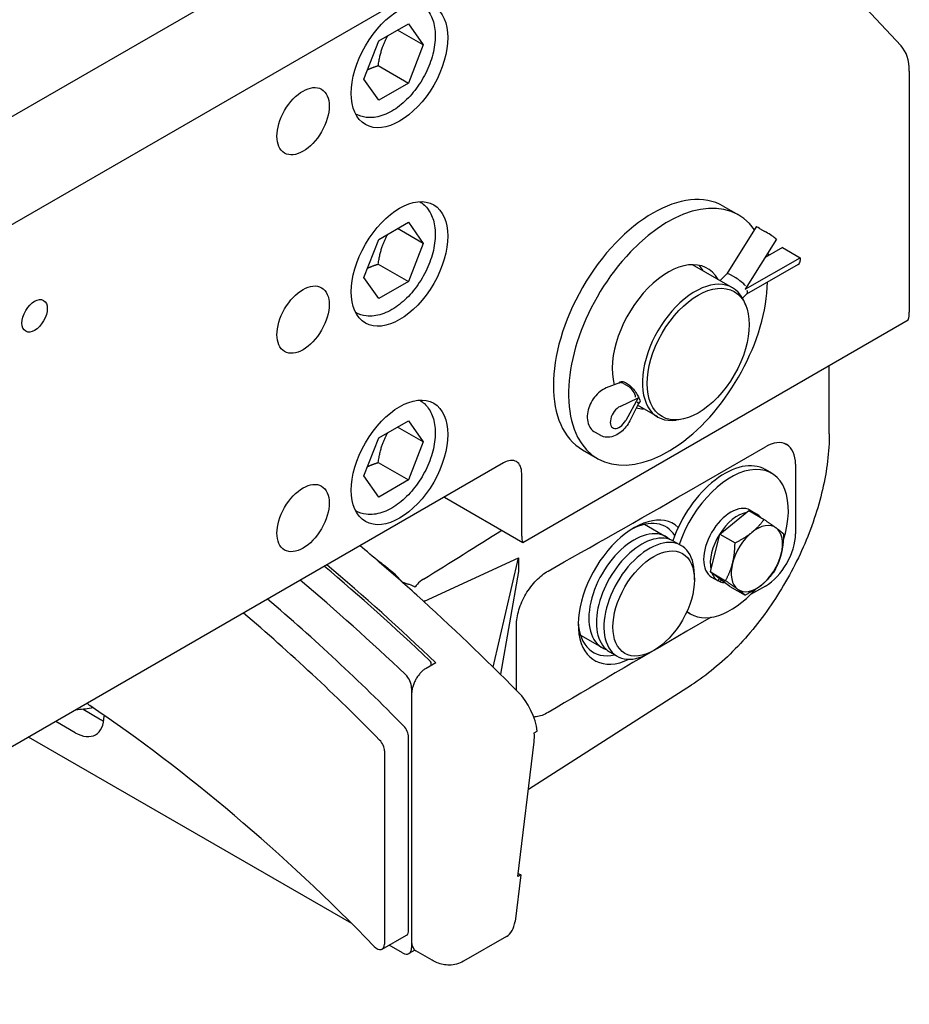
# Model space of a CAD drawing. Units: millimetres. Extents: x 140 to 1881, y 18 to 2452.
# Drawn here: x 683 to 889, y 1635 to 1863 of the extents above; entities that cross this region are included whole.
import ezdxf

# ---------------------------------------------------------------- set-up
doc = ezdxf.new("R2010")
doc.units = ezdxf.units.MM
doc.header["$LTSCALE"] = 9
doc.layers.add('Visible Edges(Hillmar_metric)', color=7, linetype='Continuous', lineweight=25)

msp = doc.modelspace()

# ---------------------------------------------------------------- linework, layer by layer
at = {"layer": 'Visible Edges(Hillmar_metric)'}
for p, q in [((528.978, 1753.103), (800.523, 1909.879)), ((550.679, 1740.573), (822.224, 1897.35)), ((850.896, 1896.669), (887.563, 1857.372)), ((766.32, 1858.527), (773.191, 1862.493)), ((776.626, 1857.606), (770.676, 1861.041)), ((773.191, 1862.493), (776.626, 1857.606)), ((762.885, 1849.672), (766.32, 1858.527)), ((776.626, 1857.606), (773.191, 1848.752)), ((766.191, 1852.793), (773.191, 1848.752)), ((766.32, 1844.785), (762.885, 1849.672)), ((889.462, 1851.514), (889.462, 1795.52)), ((773.191, 1848.752), (766.32, 1844.785)), ((846.294, 1820.176), (849.794, 1818.155)), ((766.32, 1812.452), (773.191, 1816.419)), ((773.191, 1816.419), (776.626, 1811.531)), ((853.929, 1815.398), (847.129, 1804.484)), ((776.626, 1811.531), (770.676, 1814.967)), ((854.703, 1815.009), (855.942, 1814.293)), ((762.885, 1803.597), (766.32, 1812.452)), ((776.626, 1811.531), (773.191, 1802.677)), ((858.67, 1812.536), (851.398, 1800.864)), ((860.001, 1810.534), (855.995, 1808.242)), ((858.349, 1812.767), (858.67, 1812.536)), ((860.001, 1810.534), (864.131, 1808.15)), ((766.191, 1806.719), (773.191, 1802.677)), ((848.422, 1801.228), (839.151, 1806.58)), ((851.398, 1800.864), (864.131, 1808.15)), ((863.699, 1806.651), (851.68, 1799.775)), ((864.131, 1808.15), (864.129, 1807.591)), ((847.136, 1804.491), (845.552, 1802.885)), ((849.222, 1803.508), (847.983, 1804.223)), ((766.32, 1798.71), (762.885, 1803.597)), ((773.191, 1802.677), (766.32, 1798.71)), ((851.724, 1799.819), (850.745, 1798.827)), ((851.526, 1797.091), (851.203, 1797.879)), ((799.747, 1742.107), (889.222, 1793.765)), ((870.885, 1767.347), (870.885, 1783.178)), ((822.213, 1779.154), (819.131, 1777.953)), ((822.357, 1779.37), (822.101, 1779.11)), ((823.1, 1778.996), (824.339, 1778.281)), ((822.323, 1773.676), (826.515, 1775.637)), ((826.515, 1775.637), (823.634, 1770.427)), ((826.611, 1774.361), (824.584, 1770.337)), ((831.097, 1771.22), (826.396, 1773.935)), ((826.954, 1774.707), (826.608, 1774.356)), ((766.32, 1766.377), (773.191, 1770.344)), ((773.191, 1770.344), (776.626, 1765.456)), ((836.232, 1770.601), (835.388, 1770.486)), ((776.626, 1765.456), (770.676, 1768.892)), ((816.522, 1767.681), (817.761, 1766.966)), ((762.885, 1757.523), (766.32, 1766.377)), ((776.626, 1765.456), (773.191, 1756.602)), ((860.323, 1765.177), (860.944, 1764.837)), ((813.624, 1763.59), (817.124, 1761.569)), ((837.837, 1753.792), (856.055, 1764.31)), ((795.307, 1760.56), (577.596, 1634.864)), ((766.191, 1760.644), (773.191, 1756.602)), ((863.058, 1760.27), (863.058, 1744.103)), ((799.507, 1743.585), (799.507, 1758.135)), ((857.49, 1758.156), (856.014, 1759.008)), ((766.32, 1752.635), (762.885, 1757.523)), ((773.191, 1756.602), (766.32, 1752.635)), ((781.546, 1752.615), (799.747, 1742.107)), ((845.489, 1744.038), (852.227, 1749.479)), ((852.227, 1749.479), (855.756, 1747.442)), ((852.54, 1749.583), (854.08, 1748.693)), ((827.998, 1746.304), (833.009, 1743.411)), ((834.759, 1742.401), (836.509, 1741.39)), ((843.282, 1735.251), (845.489, 1744.038)), ((845.489, 1744.038), (849.017, 1742.001)), ((776.955, 1728.466), (798.741, 1738.548)), ((792.875, 1713.151), (798.741, 1738.548)), ((798.741, 1738.548), (798.741, 1735.315)), ((798.741, 1735.315), (794.563, 1711.483)), ((843.282, 1735.251), (846.811, 1733.214)), ((847.814, 1731.904), (843.282, 1735.251)), ((839.584, 1733.38), (839.584, 1734.592)), ((843.581, 1734.064), (845.121, 1733.175)), ((845.124, 1733.173), (845.361, 1733.716)), ((845.781, 1733.406), (845.585, 1732.958)), ((847.814, 1731.904), (851.343, 1729.867)), ((856.055, 1731.977), (852.639, 1730.005)), ((838.631, 1725.491), (837.801, 1725.97)), ((843.481, 1724.717), (837.837, 1721.458)), ((798.294, 1707.747), (798.294, 1722.878)), ((813.148, 1720.583), (818.159, 1717.69)), ((830.134, 1717.011), (829.084, 1716.405)), ((819.909, 1716.68), (821.659, 1715.669)), ((779.556, 1714.159), (777.29, 1712.85)), ((778.506, 1713.553), (778.506, 1714.239)), ((773.956, 1708.299), (773.956, 1648)), ((801.041, 1684.786), (838.935, 1709.017)), ((773.956, 1706.87), (773.956, 1649.424)), ((697.687, 1703.35), (701.485, 1701.158)), ((702.552, 1701.979), (702.552, 1701.774)), ((695.884, 1697.924), (691.352, 1700.541)), ((760.051, 1653.602), (685.051, 1696.904)), ((773.256, 1652.041), (773.256, 1696.911)), ((802.394, 1697.864), (803.094, 1698.268)), ((798.566, 1664.507), (802.387, 1695.816)), ((767.656, 1693.678), (767.656, 1648.808)), ((799.266, 1664.912), (797.948, 1654.109)), ((799.266, 1664.912), (798.566, 1664.507)), ((798.658, 1665.263), (799.266, 1664.912)), ((767.143, 1647.675), (772.743, 1650.908)), ((795.957, 1650.598), (785.991, 1644.844)), ((771.856, 1646.787), (768.73, 1648.592)), ((774.703, 1647.427), (773.341, 1646.64)), ((778.683, 1645.1), (774.932, 1647.266))]:
    msp.add_line(p, q, dxfattribs=at)
for centre, major_axis in [((771.156, 1852.831), (7.92, 13.718)), ((748.755, 1839.898), (4.28, 7.414)), ((771.156, 1806.756), (7.92, 13.718)), ((748.755, 1793.823), (4.28, 7.414)), ((840.459, 1785.82), (-8.377, -14.509)), ((686.451, 1794.712), (2.073, 3.591)), ((771.156, 1760.681), (7.92, 13.718)), ((748.755, 1747.748), (4.28, 7.414)), ((830.134, 1727.923), (6.683, 11.574))]:
    msp.add_ellipse(centre, major_axis=major_axis, ratio=0.5773503, dxfattribs=at)
for centre, major_axis, ratio, start_param, end_param in [((878.961, 1845.451), (7.425, 12.86), 0.5773503, 5.4977871, 6.1086524), ((829.959, 1791.883), (-16.335, -28.293), 0.5773503, 3.1415927, 6.2831853), ((833.459, 1789.862), (-16.335, -28.293), 0.5773503, 2.8770339, 8.6156646), ((855.664, 1814.317), (-1.735, 1.081), 0.0474423, 5.3286662, 6.2831853), ((856.903, 1813.601), (-1.735, 1.081), 0.0474423, 3.7578699, 5.3286662), ((833.459, 1789.862), (9.158, 15.861), 0.5773503, 5.952888, 8.9090024), ((833.459, 1789.862), (-16.335, -28.293), 0.5773503, 2.5588474, 2.5619413), ((854.25, 1805.907), (2.073, 3.591), 0.5773503, 5.8992059, 6.1221819), ((829.959, 1791.883), (9.158, 15.861), 0.5773503, 5.952888, 6.0908925), ((862.683, 1808.426), (1.015, -1.774), 0.5799304, 0, 0.787648), ((828.559, 1792.691), (-9.653, -16.719), 0.5773503, 2.6847187, 2.7114376), ((848.744, 1803.21), (1.615, -1.274), 0.1959162, 2.2088418, 3.1198244), ((839.759, 1786.224), (8.663, 15.004), 0.5773503, 5.862651, 9.8453123), ((849.983, 1802.495), (-1.615, 1.274), 0.1959162, 3.7796382, 5.3504345), ((850.422, 1801.41), (-1.256, 1.632), 0.4667618, 3.2055097, 3.8653235), ((885.262, 1793.095), (-2.97, -5.144), 0.5773503, 2.0163576, 2.3561945), ((823.25, 1777.363), (1.142, -1.736), 0.5178219, 2.3407136, 3.0314892), ((824.489, 1776.648), (-1.142, 1.736), 0.5178219, 3.9115099, 5.4823062), ((824.927, 1775.563), (-1.681, 1.207), 0.1337082, 3.1626137, 3.7803854), ((822.128, 1771.189), (-1.46, -2.529), 0.5773504, 3.8324505, 7.8859054), ((833.459, 1789.862), (-9.158, -15.861), 0.5773503, 0.1793623, 0.3302974), ((856.055, 1756.227), (-4.953, -8.574), 0.5773502, 2.3565372, 3.9273336), ((795.307, 1755.71), (2.97, 5.144), 0.5773503, 5.4977871, 7.0685835), ((846.585, 1742.675), (9.43, 16.333), 0.5773503, 0, 1.9032277), ((848.06, 1741.823), (9.43, 16.333), 0.5773503, 5.0722646, 8.1862122), ((837.837, 1755.812), (-66.85, -38.623), 0.022666, 1.0551652, 1.5577019), ((825.584, 1730.55), (9.158, 15.861), 0.5773503, 6.1541697, 10.1183171), ((848.06, 1741.823), (-4.48, -7.759), 0.5773503, 3.1415927, 6.2831853), ((849.6, 1740.934), (4.48, 7.759), 0.5773503, 0.448982, 2.5742601), ((849.6, 1740.934), (4.48, 7.759), 0.5773503, 6.048221, 6.5181496), ((824.533, 1731.157), (8.415, 14.575), 0.5773503, 5.9884772, 7.0253853), ((854.081, 1738.348), (4.208, 7.288), 0.5773503, 6.218066, 7.2652635), ((714.659, 1700.458), (156.297, 95.024), 0.0232669, 5.1062951, 5.2371473), ((825.584, 1730.55), (-7.425, -12.86), 0.5773503, 3.023467, 6.401311), ((827.334, 1729.54), (7.425, 12.86), 0.5773503, 0, 3.1415927), ((854.081, 1738.348), (-4.207, -7.288), 0.5773503, 4.1236709, 5.1708684), ((854.081, 1738.348), (4.208, 7.288), 0.5773503, 5.1708684, 6.218066), ((803.707, 1746.01), (2.97, 5.144), 0.5773503, 2.3561945, 2.6960314), ((829.084, 1728.53), (7.425, 12.86), 0.5773503, 5.4977871, 10.2101761), ((856.055, 1740.06), (-4.953, -8.574), 0.5773502, 0.7857409, 2.3565372), ((698.352, 1457.88), (201.168, -348.433), 0.5773503, 2.1142991, 2.1306073), ((698.352, 1457.88), (201.168, -348.433), 0.5773503, 2.0828957, 2.1142991), ((854.081, 1738.348), (4.207, 7.288), 0.5773503, 4.1236709, 5.1708684), ((690.652, 1453.758), (-200.475, 347.233), 0.5773503, 5.1842159, 5.2735427), ((690.652, 1453.434), (201.168, -348.433), 0.5773503, 2.0383708, 2.1306073), ((854.081, 1738.348), (-4.208, -7.288), 0.5773503, 5.1708684, 6.218066), ((685.051, 1450.524), (200.475, -347.233), 0.5773503, 2.0426232, 2.13195), ((849.6, 1740.934), (-4.48, -7.759), 0.5773503, 5.8502759, 6.2838042), ((848.594, 1741.515), (-0.276, 9.667), 0.6962287, 2.5682205, 2.6375525), ((849.6, 1740.934), (-4.48, -7.759), 0.5773503, 0.0988705, 0.3026707), ((848.06, 1741.823), (-9.43, -16.333), 0.5773503, 6.1944022, 7.5140963), ((854.081, 1738.348), (-4.208, -7.288), 0.5773503, 6.218066, 7.2652635), ((685.051, 1487.442), (-172.013, 297.934), 0.5773503, 5.1316931, 5.2677917), ((698.352, 1457.88), (201.168, -348.433), 0.5773503, 1.9960368, 2.0828957), ((783.419, 1724.901), (-8.9, 0.847), 0.5030681, 5.5717857, 5.6014906), ((679.451, 1484.208), (172.012, -297.934), 0.5773503, 1.9901005, 2.1261991), ((824.533, 1731.157), (-8.415, -14.575), 0.5773503, 5.5409853, 6.7731426), ((837.837, 1719.438), (-66.85, -38.623), 0.022666, 4.6992945, 5.2018312), ((777.456, 1712.745), (-1.485, 2.572), 0.5773503, 4.9741884, 5.1842159), ((771.856, 1709.512), (1.485, -2.572), 0.5773503, 0.7853982, 2.0426232), ((796.147, 1701.283), (4.95, -8.574), 0.5773503, 0.9089645, 1.9960368), ((699.402, 1706.161), (-1.237, 2.143), 0.5773503, 1.91774, 2.2716494), ((679.451, 1445.842), (-165.825, 287.217), 0.5773503, 5.1231596, 5.413242), ((695.884, 1705.624), (4.715, -8.166), 0.5773503, 5.4977871, 7.0685835), ((701.485, 1708.857), (-4.715, 8.166), 0.5773503, 2.3561945, 2.5057006), ((771.506, 1697.921), (-1.238, 2.143), 0.5773503, 3.9269908, 5.1316931), ((765.905, 1694.688), (1.237, -2.143), 0.5773503, 0.7853982, 1.9901005), ((795.447, 1700.879), (-4.95, 8.574), 0.5773503, 3.7960911, 4.0505572), ((791.007, 1659.172), (4.95, -8.574), 0.5773503, 0, 0.6544985), ((771.506, 1653.052), (1.238, -2.143), 0.5773503, 0, 0.7853982), ((765.905, 1649.818), (1.237, -2.143), 0.5773503, 5.1231596, 7.0685835), ((777.29, 1651.349), (-2.357, -4.083), 0.5773503, 5.4977871, 6.2831853), ((771.856, 1649.212), (1.485, -2.572), 0.5773503, 5.4977871, 7.0685835)]:
    msp.add_ellipse(centre, major_axis=major_axis, ratio=ratio, start_param=start_param, end_param=end_param, dxfattribs=at)
for points, knots in [([(775.824, 1867.283), (776.612, 1866.819), (777.292, 1866.181), (778.423, 1864.597), (778.842, 1863.628), (779.403, 1861.378), (779.493, 1860.068), (779.307, 1857.282), (779.01, 1855.798), (778.073, 1852.855), (777.434, 1851.395), (775.885, 1848.632), (774.976, 1847.328), (772.962, 1844.986), (771.857, 1843.95), (769.524, 1842.252), (768.295, 1841.592), (765.837, 1840.788), (764.603, 1840.627), (762.553, 1840.875), (761.72, 1841.139), (760.975, 1841.562)], [0.7900579, 0.7900579, 0.7900579, 0.7900579, 1.0424817, 1.0424817, 1.3242334, 1.3242334, 1.6511955, 1.6511955, 1.9940828, 1.9940828, 2.3342605, 2.3342605, 2.672393, 2.672393, 3.0121119, 3.0121119, 3.355014, 3.355014, 3.6855068, 3.6855068, 3.9223311, 3.9223311, 3.9223311, 3.9223311]), ([(775.824, 1821.208), (776.612, 1820.744), (777.292, 1820.106), (778.423, 1818.522), (778.842, 1817.553), (779.403, 1815.303), (779.493, 1813.994), (779.307, 1811.207), (779.01, 1809.724), (778.073, 1806.78), (777.434, 1805.32), (775.885, 1802.557), (774.976, 1801.253), (772.962, 1798.911), (771.857, 1797.875), (769.524, 1796.177), (768.295, 1795.517), (765.837, 1794.713), (764.603, 1794.552), (762.553, 1794.8), (761.72, 1795.064), (760.975, 1795.487)], [0.7900579, 0.7900579, 0.7900579, 0.7900579, 1.0424817, 1.0424817, 1.3242334, 1.3242334, 1.6511955, 1.6511955, 1.9940828, 1.9940828, 2.3342605, 2.3342605, 2.672393, 2.672393, 3.0121119, 3.0121119, 3.355014, 3.355014, 3.6855068, 3.6855068, 3.9223311, 3.9223311, 3.9223311, 3.9223311]), ([(822.064, 1779.095), (822.121, 1779.203), (822.206, 1779.289), (822.472, 1779.435), (822.699, 1779.47), (823.233, 1779.388), (823.537, 1779.269), (823.832, 1779.099)], [1.68932307, 1.68932307, 1.68932307, 1.68932307, 1.7713644, 1.7713644, 1.89789382, 1.89789382, 2.02442323, 2.02442323, 2.02442323, 2.02442323]), ([(823.832, 1779.099), (824.128, 1778.928), (824.452, 1778.684), (825.074, 1778.099), (825.372, 1777.761), (825.882, 1777.103), (826.127, 1776.74), (826.531, 1776.055), (826.69, 1775.734), (826.899, 1775.217), (826.962, 1774.987), (826.967, 1774.66), (826.908, 1774.562), (826.79, 1774.523), (826.779, 1774.52), (826.768, 1774.518)], [0, 0, 0, 0, 0.12652942, 0.12652942, 0.25305884, 0.25305884, 0.37958232, 0.37958232, 0.50610581, 0.50610581, 0.6326293, 0.6326293, 0.75915278, 0.75915278, 0.77097125, 0.77097125, 0.77097125, 0.77097125]), ([(819.131, 1777.953), (818.611, 1777.75), (818.139, 1777.465), (817.22, 1776.743), (816.782, 1776.291), (816.017, 1775.295), (815.688, 1774.753), (815.161, 1773.618), (814.961, 1773.025), (814.718, 1771.812), (814.676, 1771.19), (814.817, 1770.002), (814.981, 1769.428), (815.53, 1768.511), (815.844, 1768.151), (816.324, 1767.803), (816.422, 1767.739), (816.522, 1767.681)], [4.1898928, 4.1898928, 4.1898928, 4.1898928, 4.5284442, 4.5284442, 4.9102808, 4.9102808, 5.2889464, 5.2889464, 5.6666198, 5.6666198, 6.0494429, 6.0494429, 6.3959496, 6.3959496, 6.6462975, 6.6462975, 6.7071927, 6.7071927, 6.7071927, 6.7071927]), ([(775.824, 1775.133), (776.612, 1774.669), (777.292, 1774.032), (778.423, 1772.447), (778.842, 1771.478), (779.403, 1769.228), (779.493, 1767.919), (779.307, 1765.132), (779.01, 1763.649), (778.073, 1760.705), (777.434, 1759.245), (775.885, 1756.482), (774.976, 1755.178), (772.962, 1752.836), (771.857, 1751.8), (769.524, 1750.102), (768.295, 1749.442), (765.837, 1748.639), (764.603, 1748.477), (762.553, 1748.725), (761.72, 1748.989), (760.975, 1749.412)], [0.7900579, 0.7900579, 0.7900579, 0.7900579, 1.0424817, 1.0424817, 1.3242334, 1.3242334, 1.6511955, 1.6511955, 1.9940828, 1.9940828, 2.3342605, 2.3342605, 2.672393, 2.672393, 3.0121119, 3.0121119, 3.355014, 3.355014, 3.6855068, 3.6855068, 3.9223311, 3.9223311, 3.9223311, 3.9223311]), ([(824.584, 1770.337), (824.335, 1769.843), (824.037, 1769.371), (823.36, 1768.501), (822.981, 1768.103), (822.147, 1767.41), (821.692, 1767.114), (820.691, 1766.672), (820.139, 1766.525), (819.091, 1766.506), (818.611, 1766.585), (818.024, 1766.826), (817.89, 1766.891), (817.761, 1766.966)], [4.1898928, 4.1898928, 4.1898928, 4.1898928, 4.5237498, 4.5237498, 4.8576068, 4.8576068, 5.1914639, 5.1914639, 5.5253209, 5.5253209, 5.7813855, 5.7813855, 5.8591779, 5.8591779, 5.8591779, 5.8591779]), ([(870.885, 1767.347), (870.885, 1763.169), (870.341, 1758.78), (868.283, 1749.883), (866.768, 1745.376), (862.908, 1736.588), (860.564, 1732.309), (855.236, 1724.324), (852.254, 1720.62), (845.863, 1714.093), (842.456, 1711.269), (838.935, 1709.017)], [0, 0, 0, 0, 0.3089233, 0.3089233, 0.6178466, 0.6178466, 0.9267698, 0.9267698, 1.2356931, 1.2356931, 1.5446164, 1.5446164, 1.5446164, 1.5446164]), ([(798.294, 1722.878), (798.294, 1723.401), (798.339, 1723.999), (798.536, 1725.231), (798.687, 1725.865), (799.04, 1727.031), (799.274, 1727.67), (799.83, 1728.93), (800.152, 1729.55), (800.797, 1730.648), (801.18, 1731.227), (802.002, 1732.317), (802.442, 1732.827), (803.274, 1733.689), (803.744, 1734.12), (804.701, 1734.875), (805.189, 1735.2), (805.636, 1735.45)], [0, 0, 0, 0, 0.1942543, 0.1942543, 0.3885087, 0.3885087, 0.5820715, 0.5820715, 0.7756343, 0.7756343, 0.9681331, 0.9681331, 1.1606318, 1.1606318, 1.3519169, 1.3519169, 1.543202, 1.543202, 1.543202, 1.543202]), ([(776.687, 1733.57), (776.136, 1733.228), (775.663, 1732.845), (775.065, 1732.197), (774.878, 1731.952), (774.723, 1731.701)], [-0.49039, -0.49039, -0.49039, -0.49039, -0.24489695, -0.24489695, -0.10465741, -0.10465741, -0.10465741, -0.10465741]), ([(774.723, 1731.701), (774.382, 1731.963), (773.938, 1732.172), (773.363, 1732.334), (773.269, 1732.358), (773.174, 1732.379)], [-0.58057473, -0.58057473, -0.58057473, -0.58057473, -0.32077113, -0.32077113, -0.2708985, -0.2708985, -0.2708985, -0.2708985]), ([(777.29, 1712.85), (777.087, 1712.734), (776.867, 1712.582), (776.435, 1712.23), (776.223, 1712.03), (775.846, 1711.626), (775.646, 1711.385), (775.274, 1710.872), (775.101, 1710.601), (774.807, 1710.081), (774.66, 1709.784), (774.406, 1709.184), (774.3, 1708.88), (774.137, 1708.32), (774.068, 1708.013), (773.977, 1707.415), (773.956, 1707.125), (773.956, 1706.87)], [0, 0, 0, 0, 0.08670866, 0.08670866, 0.17341731, 0.17341731, 0.26244813, 0.26244813, 0.35147895, 0.35147895, 0.44341905, 0.44341905, 0.53535915, 0.53535915, 0.62982706, 0.62982706, 0.72429497, 0.72429497, 0.72429497, 0.72429497]), ([(699.962, 1703.753), (698.844, 1703.484), (697.66, 1703.312), (696.305, 1703.235), (696.151, 1703.228), (695.997, 1703.223)], [0.39012221, 0.39012221, 0.39012221, 0.39012221, 0.6876326, 0.6876326, 0.72577623, 0.72577623, 0.72577623, 0.72577623]), ([(805.636, 1702.617), (805.189, 1702.352), (804.701, 1702.113), (803.744, 1701.763), (803.274, 1701.652), (802.678, 1701.58), (802.492, 1701.569), (802.307, 1701.568)], [-1.54320201, -1.54320201, -1.54320201, -1.54320201, -1.35191693, -1.35191693, -1.16063184, -1.16063184, -1.0770204, -1.0770204, -1.0770204, -1.0770204]), ([(785.991, 1644.844), (785.485, 1644.551), (784.939, 1644.33), (783.839, 1644.043), (783.287, 1643.975), (782.227, 1643.964), (781.719, 1644.018), (780.76, 1644.212), (780.309, 1644.351), (779.459, 1644.686), (779.06, 1644.883), (778.683, 1645.1)], [3.92699082, 3.92699082, 3.92699082, 3.92699082, 4.08407045, 4.08407045, 4.24115008, 4.24115008, 4.39822972, 4.39822972, 4.55530935, 4.55530935, 4.71238898, 4.71238898, 4.71238898, 4.71238898])]:
    msp.add_open_spline(points, degree=3, knots=knots, dxfattribs=at)
for points, weights in [([(766.191, 1852.793), (766.77, 1856.782), (768.42, 1859.739)], [1, 1.11968526209, 1.05417967596]), ([(763.742, 1851.882), (764.818, 1852.356), (766.191, 1852.793)], [1.06240077995, 1.04334516638, 1]), ([(766.191, 1806.719), (766.77, 1810.708), (768.42, 1813.664)], [1, 1.11968526209, 1.05417967596]), ([(763.742, 1805.807), (764.818, 1806.281), (766.191, 1806.719)], [1.06240077995, 1.04334516638, 1]), ([(766.191, 1760.644), (766.77, 1764.633), (768.42, 1767.589)], [1, 1.11968526209, 1.05417967596]), ([(763.742, 1759.732), (764.818, 1760.206), (766.191, 1760.644)], [1.06240077995, 1.04334516638, 1]), ([(852.918, 1744.415), (854.482, 1745.677), (855.756, 1747.442)], [1, 1.0379548493, 1]), ([(855.756, 1747.442), (857.502, 1746.238), (858.553, 1745.462)], [1, 1.0379548493, 1]), ([(849.017, 1742.001), (851.354, 1743.152), (852.918, 1744.415)], [1, 1.0379548493, 1]), ([(858.553, 1745.462), (859.605, 1744.685), (860.288, 1744.095)], [1, 1.0379548493, 1]), ([(848.446, 1737.3), (848.958, 1739.34), (849.017, 1742.001)], [1, 1.0379548493, 1]), ([(860.288, 1744.095), (860.228, 1741.434), (859.716, 1739.395)], [1, 1.0379548493, 1]), ([(859.716, 1739.395), (859.204, 1737.355), (858.081, 1735.308)], [1, 1.0379548493, 1]), ([(846.811, 1733.214), (847.934, 1735.261), (848.446, 1737.3)], [1, 1.0379548493, 1]), ([(858.081, 1735.308), (856.807, 1733.543), (855.244, 1732.281)], [1, 1.0379548493, 1]), ([(849.608, 1731.233), (848.557, 1732.01), (846.811, 1733.214)], [1, 1.0379548493, 1]), ([(851.343, 1729.867), (850.66, 1730.457), (849.608, 1731.233)], [1, 1.0379548493, 1]), ([(855.244, 1732.281), (853.68, 1731.018), (851.343, 1729.867)], [1, 1.0379548493, 1])]:
    msp.add_rational_spline(points, weights, degree=2, dxfattribs=at)
for points in [[(767.334, 1736.92), (766.886, 1737.254), (766.443, 1737.582), (766.002, 1737.905)], [(771.856, 1732.88), (770.487, 1734.383), (768.692, 1735.905), (767.334, 1736.92)], [(773.174, 1732.379), (772.877, 1732.444), (772.363, 1732.587), (771.856, 1732.88)]]:
    msp.add_open_spline(points, degree=3, dxfattribs=at)

doc.saveas('drawing.dxf')
